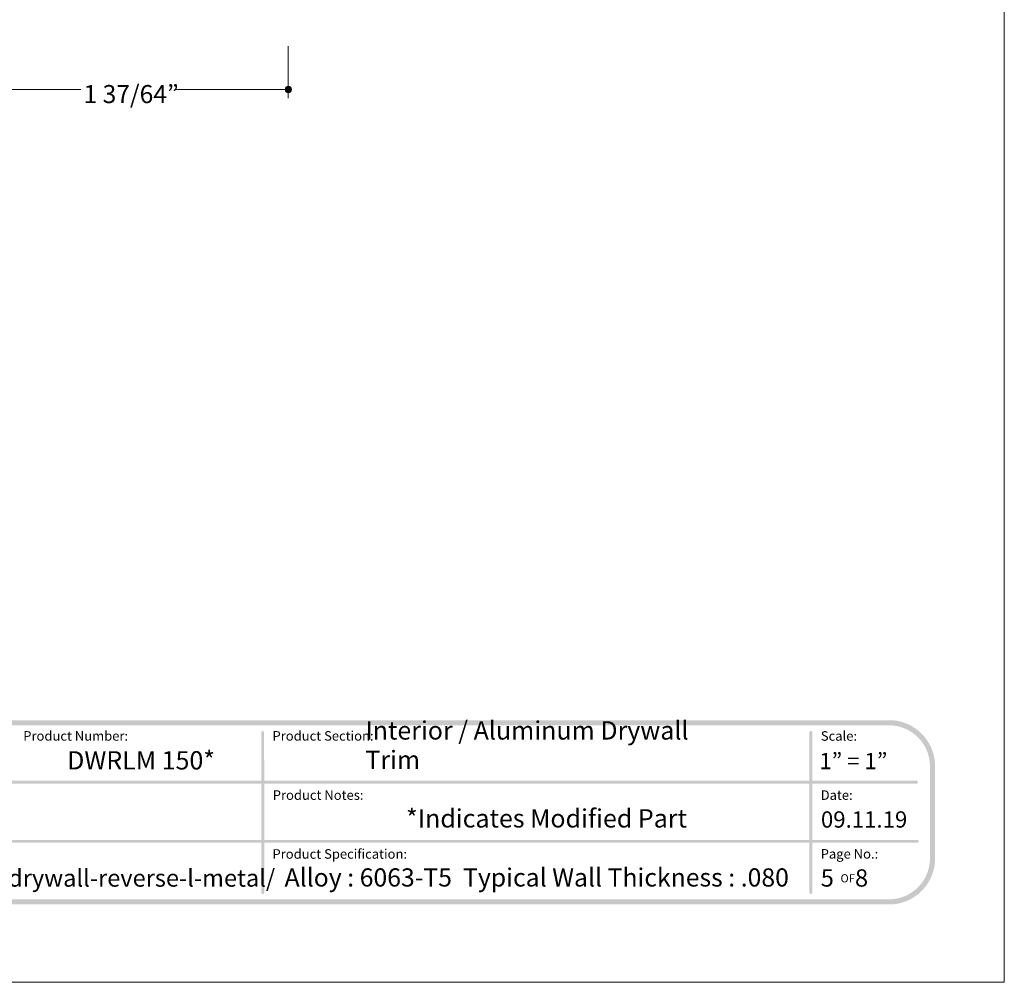
# Model space of a CAD drawing. Units: inches. Extents: x 0 to 8.5, y 0 to 11.
# Drawn here: x 3.7 to 8.5, y 0 to 4.6 of the extents above; entities that cross this region are included whole.
import ezdxf

# ---------------------------------------------------------------- set-up
doc = ezdxf.new("R2010")
doc.units = ezdxf.units.IN
doc.header["$LTSCALE"] = 0.03937
doc.header["$MEASUREMENT"] = 0
doc.layers.add('DIM', color=7, linetype='Continuous', true_color=0x000000)
doc.layers.add('TB', color=7, linetype='Continuous', true_color=0x000000)

msp = doc.modelspace()

# ---------------------------------------------------------------- hatches: boundary and pattern name
at = {"layer": 'DIM', "true_color": 0x000000}
msp.add_hatch(color=18, dxfattribs=at).paths.add_polyline_path([(5.0426, 4.2965), (5.043, 4.2965), (5.0434, 4.2965), (5.0437, 4.2965), (5.0441, 4.2966), (5.0445, 4.2966), (5.0449, 4.2967), (5.0452, 4.2967), (5.0456, 4.2968), (5.046, 4.2969), (5.0463, 4.297), (5.0467, 4.2971), (5.047, 4.2972), (5.0474, 4.2973), (5.0477, 4.2974), (5.0481, 4.2975), (5.0484, 4.2977), (5.0488, 4.2978), (5.0491, 4.298), (5.0494, 4.2981), (5.0497, 4.2983), (5.05, 4.2985), (5.0504, 4.2987), (5.0507, 4.2988), (5.051, 4.299), (5.0513, 4.2993), (5.0516, 4.2995), (5.0518, 4.2997), (5.0521, 4.2999), (5.0524, 4.3001), (5.0527, 4.3004), (5.0529, 4.3006), (5.0532, 4.3009), (5.0534, 4.3011), (5.0537, 4.3014), (5.0539, 4.3017), (5.0542, 4.3019), (5.0544, 4.3022), (5.0546, 4.3025), (5.0548, 4.3028), (5.055, 4.3031), (5.0552, 4.3034), (5.0554, 4.3037), (5.0556, 4.304), (5.0558, 4.3043), (5.0559, 4.3047), (5.0561, 4.305), (5.0563, 4.3053), (5.0564, 4.3056), (5.0565, 4.306), (5.0567, 4.3063), (5.0568, 4.3067), (5.0569, 4.307), (5.057, 4.3074), (5.0571, 4.3077), (5.0572, 4.3081), (5.0573, 4.3085), (5.0573, 4.3088), (5.0574, 4.3092), (5.0575, 4.3096), (5.0575, 4.31), (5.0575, 4.3103), (5.0576, 4.3107), (5.0576, 4.3111), (5.0576, 4.3115), (5.0576, 4.3119), (5.0576, 4.3123), (5.0575, 4.3126), (5.0575, 4.313), (5.0575, 4.3134), (5.0574, 4.3138), (5.0573, 4.3141), (5.0573, 4.3145), (5.0572, 4.3149), (5.0571, 4.3152), (5.057, 4.3156), (5.0569, 4.3159), (5.0568, 4.3163), (5.0567, 4.3166), (5.0565, 4.317), (5.0564, 4.3173), (5.0563, 4.3177), (5.0561, 4.318), (5.0559, 4.3183), (5.0558, 4.3186), (5.0556, 4.319), (5.0554, 4.3193), (5.0552, 4.3196), (5.055, 4.3199), (5.0548, 4.3202), (5.0546, 4.3205), (5.0544, 4.3207), (5.0542, 4.321), (5.0539, 4.3213), (5.0537, 4.3216), (5.0534, 4.3218), (5.0532, 4.3221), (5.0529, 4.3223), (5.0527, 4.3226), (5.0524, 4.3228), (5.0521, 4.3231), (5.0518, 4.3233), (5.0516, 4.3235), (5.0513, 4.3237), (5.051, 4.3239), (5.0507, 4.3241), (5.0504, 4.3243), (5.05, 4.3245), (5.0497, 4.3247), (5.0494, 4.3248), (5.0491, 4.325), (5.0488, 4.3252), (5.0484, 4.3253), (5.0481, 4.3254), (5.0477, 4.3256), (5.0474, 4.3257), (5.047, 4.3258), (5.0467, 4.3259), (5.0463, 4.326), (5.046, 4.3261), (5.0456, 4.3262), (5.0452, 4.3262), (5.0449, 4.3263), (5.0445, 4.3264), (5.0441, 4.3264), (5.0437, 4.3264), (5.0434, 4.3265), (5.043, 4.3265), (5.0426, 4.3265), (5.0422, 4.3265), (5.0418, 4.3265), (5.0414, 4.3264), (5.041, 4.3264), (5.0407, 4.3264), (5.0403, 4.3263), (5.0399, 4.3262), (5.0396, 4.3262), (5.0392, 4.3261), (5.0388, 4.326), (5.0385, 4.3259), (5.0381, 4.3258), (5.0378, 4.3257), (5.0374, 4.3256), (5.0371, 4.3254), (5.0367, 4.3253), (5.0364, 4.3252), (5.0361, 4.325), (5.0358, 4.3248), (5.0354, 4.3247), (5.0351, 4.3245), (5.0348, 4.3243), (5.0345, 4.3241), (5.0342, 4.3239), (5.0339, 4.3237), (5.0336, 4.3235), (5.0333, 4.3233), (5.033, 4.3231), (5.0328, 4.3228), (5.0325, 4.3226), (5.0322, 4.3223), (5.032, 4.3221), (5.0317, 4.3218), (5.0315, 4.3216), (5.0312, 4.3213), (5.031, 4.321), (5.0308, 4.3207), (5.0306, 4.3205), (5.0303, 4.3202), (5.0301, 4.3199), (5.0299, 4.3196), (5.0298, 4.3193), (5.0296, 4.319), (5.0294, 4.3186), (5.0292, 4.3183), (5.0291, 4.318), (5.0289, 4.3177), (5.0288, 4.3173), (5.0286, 4.317), (5.0285, 4.3166), (5.0284, 4.3163), (5.0283, 4.3159), (5.0281, 4.3156), (5.0281, 4.3152), (5.028, 4.3149), (5.0279, 4.3145), (5.0278, 4.3141), (5.0278, 4.3138), (5.0277, 4.3134), (5.0277, 4.313), (5.0276, 4.3126), (5.0276, 4.3123), (5.0276, 4.3119), (5.0276, 4.3115), (5.0276, 4.3111), (5.0276, 4.3107), (5.0276, 4.3103), (5.0277, 4.31), (5.0277, 4.3096), (5.0278, 4.3092), (5.0278, 4.3088), (5.0279, 4.3085), (5.028, 4.3081), (5.0281, 4.3077), (5.0281, 4.3074), (5.0283, 4.307), (5.0284, 4.3067), (5.0285, 4.3063), (5.0286, 4.306), (5.0288, 4.3056), (5.0289, 4.3053), (5.0291, 4.305), (5.0292, 4.3047), (5.0294, 4.3043), (5.0296, 4.304), (5.0298, 4.3037), (5.0299, 4.3034), (5.0301, 4.3031), (5.0303, 4.3028), (5.0306, 4.3025), (5.0308, 4.3022), (5.031, 4.3019), (5.0312, 4.3017), (5.0315, 4.3014), (5.0317, 4.3011), (5.032, 4.3009), (5.0322, 4.3006), (5.0325, 4.3004), (5.0328, 4.3001), (5.033, 4.2999), (5.0333, 4.2997), (5.0336, 4.2995), (5.0339, 4.2993), (5.0342, 4.299), (5.0345, 4.2988), (5.0348, 4.2987), (5.0351, 4.2985), (5.0354, 4.2983), (5.0358, 4.2981), (5.0361, 4.298), (5.0364, 4.2978), (5.0367, 4.2977), (5.0371, 4.2975), (5.0374, 4.2974), (5.0378, 4.2973), (5.0381, 4.2972), (5.0385, 4.2971), (5.0388, 4.297), (5.0392, 4.2969), (5.0396, 4.2968), (5.0399, 4.2967), (5.0403, 4.2967), (5.0407, 4.2966), (5.041, 4.2966), (5.0414, 4.2965), (5.0418, 4.2965), (5.0422, 4.2965)], flags=0)
at = {"layer": 'TB', "true_color": 0x000000}
h = msp.add_hatch(color=18, dxfattribs=at)
h.paths.add_polyline_path([(7.9435, 1.2658), (0.586, 1.2658), (0.5802, 1.2658), (0.5745, 1.2655), (0.5689, 1.2652), (0.5633, 1.2647), (0.5577, 1.264), (0.5521, 1.2633), (0.5466, 1.2624), (0.5412, 1.2613), (0.5358, 1.2601), (0.5304, 1.2588), (0.5251, 1.2574), (0.5199, 1.2558), (0.5147, 1.2542), (0.5096, 1.2523), (0.5045, 1.2504), (0.4995, 1.2484), (0.4945, 1.2462), (0.4896, 1.2439), (0.4848, 1.2415), (0.4801, 1.239), (0.4754, 1.2364), (0.4708, 1.2337), (0.4662, 1.2308), (0.4617, 1.2279), (0.4573, 1.2248), (0.453, 1.2217), (0.4488, 1.2184), (0.4446, 1.2151), (0.4406, 1.2116), (0.4366, 1.2081), (0.4327, 1.2045), (0.4289, 1.2008), (0.4251, 1.1969), (0.4215, 1.193), (0.418, 1.189), (0.4145, 1.185), (0.4112, 1.1808), (0.4079, 1.1766), (0.4048, 1.1723), (0.4017, 1.1679), (0.3988, 1.1634), (0.3959, 1.1589), (0.3932, 1.1542), (0.3906, 1.1495), (0.3881, 1.1448), (0.3857, 1.14), (0.3834, 1.1351), (0.3812, 1.1301), (0.3792, 1.1251), (0.3773, 1.12), (0.3755, 1.1149), (0.3738, 1.1097), (0.3722, 1.1045), (0.3708, 1.0992), (0.3695, 1.0938), (0.3683, 1.0884), (0.3673, 1.083), (0.3663, 1.0775), (0.3656, 1.0719), (0.3649, 1.0664), (0.3644, 1.0607), (0.3641, 1.0551), (0.3639, 1.0494), (0.3638, 1.0436), (0.3638, 1.0436), (0.3638, 0.598), (0.3639, 0.5923), (0.3641, 0.5866), (0.3644, 0.5809), (0.3649, 0.5753), (0.3656, 0.5697), (0.3663, 0.5642), (0.3673, 0.5587), (0.3683, 0.5532), (0.3695, 0.5478), (0.3708, 0.5425), (0.3722, 0.5372), (0.3738, 0.5319), (0.3755, 0.5268), (0.3773, 0.5216), (0.3792, 0.5165), (0.3812, 0.5115), (0.3834, 0.5066), (0.3857, 0.5017), (0.3881, 0.4969), (0.3906, 0.4921), (0.3932, 0.4874), (0.3959, 0.4828), (0.3988, 0.4783), (0.4017, 0.4738), (0.4048, 0.4694), (0.4079, 0.4651), (0.4112, 0.4608), (0.4145, 0.4567), (0.418, 0.4526), (0.4215, 0.4486), (0.4251, 0.4447), (0.4289, 0.4409), (0.4327, 0.4372), (0.4366, 0.4335), (0.4406, 0.43), (0.4446, 0.4266), (0.4488, 0.4232), (0.453, 0.42), (0.4573, 0.4168), (0.4617, 0.4138), (0.4662, 0.4108), (0.4708, 0.408), (0.4754, 0.4053), (0.4801, 0.4026), (0.4848, 0.4001), (0.4896, 0.3977), (0.4945, 0.3955), (0.4995, 0.3933), (0.5045, 0.3912), (0.5096, 0.3893), (0.5147, 0.3875), (0.5199, 0.3858), (0.5251, 0.3843), (0.5304, 0.3828), (0.5358, 0.3815), (0.5412, 0.3803), (0.5466, 0.3793), (0.5521, 0.3784), (0.5577, 0.3776), (0.5633, 0.377), (0.5689, 0.3765), (0.5745, 0.3761), (0.5802, 0.3759), (0.586, 0.3758), (0.5861, 0.3758), (3.8011, 0.3771), (3.8012, 0.3771), (4.7284, 0.3771), (4.7285, 0.3771), (7.9435, 0.3758), (7.9493, 0.3759), (7.955, 0.3761), (7.9606, 0.3765), (7.9663, 0.377), (7.9718, 0.3776), (7.9774, 0.3784), (7.9829, 0.3793), (7.9883, 0.3803), (7.9937, 0.3815), (7.9991, 0.3828), (8.0044, 0.3843), (8.0096, 0.3858), (8.0148, 0.3875), (8.0199, 0.3893), (8.025, 0.3912), (8.03, 0.3933), (8.035, 0.3955), (8.0399, 0.3977), (8.0447, 0.4001), (8.0494, 0.4026), (8.0541, 0.4053), (8.0588, 0.408), (8.0633, 0.4108), (8.0678, 0.4138), (8.0722, 0.4168), (8.0765, 0.42), (8.0807, 0.4232), (8.0849, 0.4266), (8.0889, 0.43), (8.0929, 0.4335), (8.0968, 0.4372), (8.1006, 0.4409), (8.1044, 0.4447), (8.108, 0.4486), (8.1115, 0.4526), (8.115, 0.4567), (8.1183, 0.4608), (8.1216, 0.4651), (8.1247, 0.4694), (8.1278, 0.4738), (8.1307, 0.4783), (8.1336, 0.4828), (8.1363, 0.4874), (8.1389, 0.4921), (8.1414, 0.4969), (8.1438, 0.5017), (8.1461, 0.5066), (8.1483, 0.5115), (8.1503, 0.5165), (8.1522, 0.5216), (8.1541, 0.5268), (8.1557, 0.5319), (8.1573, 0.5372), (8.1587, 0.5425), (8.16, 0.5478), (8.1612, 0.5532), (8.1623, 0.5587), (8.1632, 0.5642), (8.1639, 0.5697), (8.1646, 0.5753), (8.1651, 0.5809), (8.1654, 0.5866), (8.1657, 0.5923), (8.1657, 0.598), (8.1657, 0.598), (8.1657, 1.0436), (8.1657, 1.0494), (8.1654, 1.0551), (8.1651, 1.0607), (8.1646, 1.0664), (8.1639, 1.0719), (8.1632, 1.0775), (8.1623, 1.083), (8.1612, 1.0884), (8.16, 1.0938), (8.1587, 1.0992), (8.1573, 1.1045), (8.1557, 1.1097), (8.1541, 1.1149), (8.1522, 1.12), (8.1503, 1.1251), (8.1483, 1.1301), (8.1461, 1.1351), (8.1438, 1.14), (8.1414, 1.1448), (8.1389, 1.1495), (8.1363, 1.1542), (8.1336, 1.1589), (8.1307, 1.1634), (8.1278, 1.1679), (8.1247, 1.1723), (8.1216, 1.1766), (8.1183, 1.1808), (8.115, 1.185), (8.1115, 1.189), (8.108, 1.193), (8.1044, 1.1969), (8.1006, 1.2008), (8.0968, 1.2045), (8.0929, 1.2081), (8.0889, 1.2116), (8.0849, 1.2151), (8.0807, 1.2184), (8.0765, 1.2217), (8.0722, 1.2248), (8.0678, 1.2279), (8.0633, 1.2308), (8.0588, 1.2337), (8.0541, 1.2364), (8.0494, 1.239), (8.0447, 1.2415), (8.0399, 1.2439), (8.035, 1.2462), (8.03, 1.2484), (8.025, 1.2504), (8.0199, 1.2523), (8.0148, 1.2542), (8.0096, 1.2558), (8.0044, 1.2574), (7.9991, 1.2588), (7.9937, 1.2601), (7.9883, 1.2613), (7.9829, 1.2624), (7.9774, 1.2633), (7.9718, 1.264), (7.9663, 1.2647), (7.9606, 1.2652), (7.955, 1.2655), (7.9493, 1.2658)], flags=0)
h.paths.add_polyline_path([(8.1407, 0.598), (8.1407, 0.5929), (8.1405, 0.5879), (8.1401, 0.5829), (8.1397, 0.5779), (8.1391, 0.5729), (8.1384, 0.568), (8.1376, 0.5632), (8.1367, 0.5583), (8.1357, 0.5535), (8.1345, 0.5488), (8.1332, 0.5441), (8.1318, 0.5394), (8.1303, 0.5348), (8.1287, 0.5303), (8.127, 0.5258), (8.1252, 0.5213), (8.1233, 0.5169), (8.1213, 0.5126), (8.1191, 0.5083), (8.1169, 0.5041), (8.1146, 0.4999), (8.1121, 0.4958), (8.1096, 0.4918), (8.107, 0.4878), (8.1043, 0.4839), (8.1015, 0.4801), (8.0986, 0.4763), (8.0956, 0.4727), (8.0926, 0.469), (8.0894, 0.4655), (8.0862, 0.462), (8.0829, 0.4586), (8.0795, 0.4553), (8.0761, 0.4521), (8.0725, 0.449), (8.0689, 0.4459), (8.0652, 0.4429), (8.0614, 0.4401), (8.0576, 0.4373), (8.0537, 0.4346), (8.0497, 0.4319), (8.0457, 0.4294), (8.0416, 0.427), (8.0375, 0.4247), (8.0332, 0.4224), (8.029, 0.4203), (8.0246, 0.4183), (8.0202, 0.4163), (8.0158, 0.4145), (8.0113, 0.4128), (8.0067, 0.4112), (8.0021, 0.4097), (7.9975, 0.4083), (7.9928, 0.407), (7.988, 0.4059), (7.9832, 0.4048), (7.9784, 0.4039), (7.9735, 0.4031), (7.9686, 0.4024), (7.9637, 0.4018), (7.9587, 0.4014), (7.9537, 0.4011), (7.9486, 0.4009), (7.9435, 0.4008), (7.9432, 0.4008), (0.586, 0.4008), (0.5809, 0.4009), (0.5758, 0.4011), (0.5708, 0.4014), (0.5658, 0.4018), (0.5609, 0.4024), (0.556, 0.4031), (0.5511, 0.4039), (0.5463, 0.4048), (0.5415, 0.4059), (0.5367, 0.407), (0.532, 0.4083), (0.5274, 0.4097), (0.5228, 0.4112), (0.5182, 0.4128), (0.5137, 0.4145), (0.5093, 0.4163), (0.5049, 0.4183), (0.5006, 0.4203), (0.4963, 0.4224), (0.4921, 0.4247), (0.4879, 0.427), (0.4838, 0.4294), (0.4798, 0.4319), (0.4758, 0.4346), (0.4719, 0.4373), (0.4681, 0.4401), (0.4643, 0.4429), (0.4606, 0.4459), (0.457, 0.449), (0.4535, 0.4521), (0.45, 0.4553), (0.4466, 0.4586), (0.4433, 0.462), (0.4401, 0.4655), (0.4369, 0.469), (0.4339, 0.4727), (0.4309, 0.4763), (0.428, 0.4801), (0.4252, 0.4839), (0.4225, 0.4878), (0.4199, 0.4918), (0.4174, 0.4958), (0.4149, 0.4999), (0.4126, 0.5041), (0.4104, 0.5083), (0.4083, 0.5126), (0.4062, 0.5169), (0.4043, 0.5213), (0.4025, 0.5258), (0.4008, 0.5303), (0.3992, 0.5348), (0.3977, 0.5394), (0.3963, 0.5441), (0.395, 0.5488), (0.3938, 0.5535), (0.3928, 0.5583), (0.3919, 0.5632), (0.3911, 0.568), (0.3904, 0.5729), (0.3898, 0.5779), (0.3894, 0.5829), (0.389, 0.5879), (0.3888, 0.5929), (0.3888, 0.598), (0.3888, 0.598), (0.3888, 1.0436), (0.3888, 1.0487), (0.389, 1.0538), (0.3894, 1.0588), (0.3898, 1.0638), (0.3904, 1.0687), (0.3911, 1.0736), (0.3919, 1.0785), (0.3928, 1.0833), (0.3938, 1.0881), (0.395, 1.0929), (0.3963, 1.0976), (0.3977, 1.1022), (0.3992, 1.1068), (0.4008, 1.1114), (0.4025, 1.1159), (0.4043, 1.1203), (0.4062, 1.1247), (0.4083, 1.1291), (0.4104, 1.1333), (0.4126, 1.1376), (0.4149, 1.1417), (0.4174, 1.1458), (0.4199, 1.1498), (0.4225, 1.1538), (0.4252, 1.1577), (0.428, 1.1615), (0.4309, 1.1653), (0.4339, 1.169), (0.4369, 1.1726), (0.4401, 1.1762), (0.4433, 1.1796), (0.4466, 1.183), (0.45, 1.1863), (0.4535, 1.1895), (0.457, 1.1927), (0.4606, 1.1957), (0.4643, 1.1987), (0.4681, 1.2016), (0.4719, 1.2044), (0.4758, 1.2071), (0.4798, 1.2097), (0.4838, 1.2122), (0.4879, 1.2147), (0.4921, 1.217), (0.4963, 1.2192), (0.5006, 1.2214), (0.5049, 1.2234), (0.5093, 1.2253), (0.5137, 1.2271), (0.5182, 1.2288), (0.5228, 1.2305), (0.5274, 1.2319), (0.532, 1.2333), (0.5367, 1.2346), (0.5415, 1.2358), (0.5463, 1.2368), (0.5511, 1.2377), (0.556, 1.2386), (0.5609, 1.2392), (0.5658, 1.2398), (0.5708, 1.2403), (0.5758, 1.2406), (0.5809, 1.2408), (0.586, 1.2408), (0.5863, 1.2408), (7.9435, 1.2408), (7.9486, 1.2408), (7.9537, 1.2406), (7.9587, 1.2403), (7.9637, 1.2398), (7.9686, 1.2392), (7.9735, 1.2386), (7.9784, 1.2377), (7.9832, 1.2368), (7.988, 1.2358), (7.9928, 1.2346), (7.9975, 1.2333), (8.0021, 1.2319), (8.0067, 1.2305), (8.0113, 1.2288), (8.0158, 1.2271), (8.0202, 1.2253), (8.0246, 1.2234), (8.029, 1.2214), (8.0332, 1.2192), (8.0375, 1.217), (8.0416, 1.2147), (8.0457, 1.2122), (8.0497, 1.2097), (8.0537, 1.2071), (8.0576, 1.2044), (8.0614, 1.2016), (8.0652, 1.1987), (8.0689, 1.1957), (8.0725, 1.1927), (8.0761, 1.1895), (8.0795, 1.1863), (8.0829, 1.183), (8.0862, 1.1796), (8.0894, 1.1762), (8.0926, 1.1726), (8.0956, 1.169), (8.0986, 1.1653), (8.1015, 1.1615), (8.1043, 1.1577), (8.107, 1.1538), (8.1096, 1.1498), (8.1121, 1.1458), (8.1146, 1.1417), (8.1169, 1.1376), (8.1191, 1.1333), (8.1213, 1.1291), (8.1233, 1.1247), (8.1252, 1.1203), (8.127, 1.1159), (8.1287, 1.1114), (8.1303, 1.1068), (8.1318, 1.1022), (8.1332, 1.0976), (8.1345, 1.0929), (8.1357, 1.0881), (8.1367, 1.0833), (8.1376, 1.0785), (8.1384, 1.0736), (8.1391, 1.0687), (8.1397, 1.0638), (8.1401, 1.0588), (8.1405, 1.0538), (8.1407, 1.0487), (8.1407, 1.0436), (8.1407, 1.0436)], flags=0)
at = {"layer": 'TB', "true_color": 0x000000, "extrusion": (0, 0, -1)}
for points in [[(-4.9193, 0.4263), (-4.9191, 0.4263), (-4.919, 0.4263), (-4.9188, 0.4263), (-4.9186, 0.4263), (-4.9184, 0.4263), (-4.9183, 0.4264), (-4.9181, 0.4264), (-4.9179, 0.4264), (-4.9177, 0.4265), (-4.9176, 0.4265), (-4.9174, 0.4265), (-4.9172, 0.4266), (-4.9171, 0.4266), (-4.9169, 0.4267), (-4.9168, 0.4268), (-4.9166, 0.4268), (-4.9164, 0.4269), (-4.9163, 0.427), (-4.9161, 0.427), (-4.916, 0.4271), (-4.9159, 0.4272), (-4.9157, 0.4273), (-4.9156, 0.4274), (-4.9154, 0.4275), (-4.9153, 0.4276), (-4.9152, 0.4277), (-4.915, 0.4278), (-4.9149, 0.4279), (-4.9148, 0.428), (-4.9146, 0.4281), (-4.9145, 0.4282), (-4.9144, 0.4283), (-4.9143, 0.4284), (-4.9142, 0.4286), (-4.9141, 0.4287), (-4.9139, 0.4288), (-4.9138, 0.4289), (-4.9137, 0.4291), (-4.9136, 0.4292), (-4.9135, 0.4293), (-4.9135, 0.4295), (-4.9134, 0.4296), (-4.9133, 0.4298), (-4.9132, 0.4299), (-4.9131, 0.4301), (-4.913, 0.4302), (-4.913, 0.4304), (-4.9129, 0.4305), (-4.9128, 0.4307), (-4.9128, 0.4308), (-4.9127, 0.431), (-4.9127, 0.4312), (-4.9126, 0.4313), (-4.9126, 0.4315), (-4.9125, 0.4317), (-4.9125, 0.4318), (-4.9125, 0.432), (-4.9124, 0.4322), (-4.9124, 0.4323), (-4.9124, 0.4325), (-4.9124, 0.4327), (-4.9124, 0.4329), (-4.9124, 0.433), (-4.9124, 0.4332), (-4.9124, 0.4333), (-4.9121, 1.2059), (-4.9121, 1.2061), (-4.9122, 1.2063), (-4.9122, 1.2065), (-4.9122, 1.2067), (-4.9122, 1.2068), (-4.9122, 1.207), (-4.9123, 1.2072), (-4.9123, 1.2073), (-4.9123, 1.2075), (-4.9124, 1.2077), (-4.9124, 1.2078), (-4.9125, 1.208), (-4.9125, 1.2082), (-4.9126, 1.2083), (-4.9126, 1.2085), (-4.9127, 1.2087), (-4.9128, 1.2088), (-4.9128, 1.209), (-4.9129, 1.2091), (-4.913, 1.2093), (-4.9131, 1.2094), (-4.9132, 1.2095), (-4.9132, 1.2097), (-4.9133, 1.2098), (-4.9134, 1.21), (-4.9135, 1.2101), (-4.9136, 1.2102), (-4.9137, 1.2104), (-4.9138, 1.2105), (-4.914, 1.2106), (-4.9141, 1.2107), (-4.9142, 1.2109), (-4.9143, 1.211), (-4.9144, 1.2111), (-4.9145, 1.2112), (-4.9147, 1.2113), (-4.9148, 1.2114), (-4.9149, 1.2115), (-4.9151, 1.2116), (-4.9152, 1.2117), (-4.9153, 1.2118), (-4.9155, 1.2119), (-4.9156, 1.212), (-4.9158, 1.2121), (-4.9159, 1.2121), (-4.9161, 1.2122), (-4.9162, 1.2123), (-4.9164, 1.2123), (-4.9165, 1.2124), (-4.9167, 1.2125), (-4.9169, 1.2125), (-4.917, 1.2126), (-4.9172, 1.2126), (-4.9174, 1.2127), (-4.9175, 1.2127), (-4.9177, 1.2127), (-4.9179, 1.2128), (-4.918, 1.2128), (-4.9182, 1.2128), (-4.9184, 1.2129), (-4.9186, 1.2129), (-4.9187, 1.2129), (-4.9189, 1.2129), (-4.9191, 1.2129), (-4.9193, 1.2129), (-4.9194, 1.2129), (-4.9196, 1.2129), (-4.9198, 1.2129), (-4.92, 1.2128), (-4.9202, 1.2128), (-4.9203, 1.2128), (-4.9205, 1.2127), (-4.9207, 1.2127), (-4.9208, 1.2127), (-4.921, 1.2126), (-4.9212, 1.2126), (-4.9213, 1.2125), (-4.9215, 1.2125), (-4.9216, 1.2124), (-4.9218, 1.2123), (-4.922, 1.2123), (-4.9221, 1.2122), (-4.9223, 1.2121), (-4.9224, 1.2121), (-4.9226, 1.212), (-4.9227, 1.2119), (-4.9228, 1.2118), (-4.923, 1.2117), (-4.9231, 1.2116), (-4.9232, 1.2115), (-4.9234, 1.2114), (-4.9235, 1.2113), (-4.9236, 1.2112), (-4.9238, 1.2111), (-4.9239, 1.211), (-4.924, 1.2109), (-4.9241, 1.2107), (-4.9242, 1.2106), (-4.9243, 1.2105), (-4.9245, 1.2104), (-4.9246, 1.2102), (-4.9247, 1.2101), (-4.9248, 1.21), (-4.9249, 1.2098), (-4.9249, 1.2097), (-4.925, 1.2095), (-4.9251, 1.2094), (-4.9252, 1.2093), (-4.9253, 1.2091), (-4.9254, 1.209), (-4.9254, 1.2088), (-4.9255, 1.2087), (-4.9256, 1.2085), (-4.9256, 1.2083), (-4.9257, 1.2082), (-4.9257, 1.208), (-4.9258, 1.2078), (-4.9258, 1.2077), (-4.9259, 1.2075), (-4.9259, 1.2073), (-4.9259, 1.2072), (-4.926, 1.207), (-4.926, 1.2068), (-4.926, 1.2067), (-4.926, 1.2065), (-4.926, 1.2063), (-4.926, 1.2061), (-4.926, 1.2059), (-4.926, 1.2059), (-4.9263, 0.4332), (-4.9263, 0.433), (-4.9262, 0.4329), (-4.9262, 0.4327), (-4.9262, 0.4325), (-4.9262, 0.4323), (-4.9262, 0.4322), (-4.9261, 0.432), (-4.9261, 0.4318), (-4.9261, 0.4317), (-4.926, 0.4315), (-4.926, 0.4313), (-4.9259, 0.4312), (-4.9259, 0.431), (-4.9258, 0.4308), (-4.9258, 0.4307), (-4.9257, 0.4305), (-4.9256, 0.4304), (-4.9256, 0.4302), (-4.9255, 0.4301), (-4.9254, 0.4299), (-4.9253, 0.4298), (-4.9252, 0.4296), (-4.9252, 0.4295), (-4.9251, 0.4293), (-4.925, 0.4292), (-4.9249, 0.4291), (-4.9248, 0.4289), (-4.9247, 0.4288), (-4.9246, 0.4287), (-4.9245, 0.4286), (-4.9243, 0.4284), (-4.9242, 0.4283), (-4.9241, 0.4282), (-4.924, 0.4281), (-4.9239, 0.428), (-4.9237, 0.4279), (-4.9236, 0.4278), (-4.9235, 0.4277), (-4.9233, 0.4276), (-4.9232, 0.4275), (-4.9231, 0.4274), (-4.9229, 0.4273), (-4.9228, 0.4272), (-4.9226, 0.4271), (-4.9225, 0.427), (-4.9223, 0.427), (-4.9222, 0.4269), (-4.922, 0.4268), (-4.9219, 0.4268), (-4.9217, 0.4267), (-4.9215, 0.4266), (-4.9214, 0.4266), (-4.9212, 0.4265), (-4.921, 0.4265), (-4.9209, 0.4265), (-4.9207, 0.4264), (-4.9205, 0.4264), (-4.9204, 0.4264), (-4.9202, 0.4263), (-4.92, 0.4263), (-4.9198, 0.4263), (-4.9197, 0.4263), (-4.9195, 0.4263)], [(-7.5656, 0.4269), (-7.5655, 0.4269), (-7.5653, 0.4269), (-7.5651, 0.427), (-7.5649, 0.427), (-7.5648, 0.427), (-7.5646, 0.427), (-7.5644, 0.427), (-7.5642, 0.4271), (-7.5641, 0.4271), (-7.5639, 0.4272), (-7.5637, 0.4272), (-7.5636, 0.4272), (-7.5634, 0.4273), (-7.5632, 0.4274), (-7.5631, 0.4274), (-7.5629, 0.4275), (-7.5628, 0.4276), (-7.5626, 0.4276), (-7.5625, 0.4277), (-7.5623, 0.4278), (-7.5622, 0.4279), (-7.562, 0.4279), (-7.5619, 0.428), (-7.5617, 0.4281), (-7.5616, 0.4282), (-7.5615, 0.4283), (-7.5613, 0.4284), (-7.5612, 0.4285), (-7.5611, 0.4286), (-7.5609, 0.4288), (-7.5608, 0.4289), (-7.5607, 0.429), (-7.5606, 0.4291), (-7.5605, 0.4292), (-7.5604, 0.4294), (-7.5602, 0.4295), (-7.5601, 0.4296), (-7.56, 0.4297), (-7.5599, 0.4299), (-7.5598, 0.43), (-7.5597, 0.4302), (-7.5597, 0.4303), (-7.5596, 0.4304), (-7.5595, 0.4306), (-7.5594, 0.4307), (-7.5593, 0.4309), (-7.5593, 0.4311), (-7.5592, 0.4312), (-7.5591, 0.4314), (-7.5591, 0.4315), (-7.559, 0.4317), (-7.559, 0.4319), (-7.5589, 0.432), (-7.5589, 0.4322), (-7.5588, 0.4324), (-7.5588, 0.4325), (-7.5588, 0.4327), (-7.5587, 0.4329), (-7.5587, 0.433), (-7.5587, 0.4332), (-7.5587, 0.4334), (-7.5587, 0.4336), (-7.5586, 0.4338), (-7.5586, 0.4339), (-7.5586, 0.434), (-7.5591, 1.2062), (-7.5591, 1.2064), (-7.5591, 1.2066), (-7.5591, 1.2068), (-7.5591, 1.2069), (-7.5591, 1.2071), (-7.5592, 1.2073), (-7.5592, 1.2075), (-7.5592, 1.2076), (-7.5593, 1.2078), (-7.5593, 1.208), (-7.5594, 1.2081), (-7.5594, 1.2083), (-7.5595, 1.2085), (-7.5595, 1.2086), (-7.5596, 1.2088), (-7.5596, 1.209), (-7.5597, 1.2091), (-7.5598, 1.2093), (-7.5599, 1.2094), (-7.5599, 1.2096), (-7.56, 1.2097), (-7.5601, 1.2099), (-7.5602, 1.21), (-7.5603, 1.2101), (-7.5604, 1.2103), (-7.5605, 1.2104), (-7.5606, 1.2106), (-7.5607, 1.2107), (-7.5608, 1.2108), (-7.5609, 1.2109), (-7.561, 1.2111), (-7.5611, 1.2112), (-7.5613, 1.2113), (-7.5614, 1.2114), (-7.5615, 1.2115), (-7.5616, 1.2116), (-7.5618, 1.2117), (-7.5619, 1.2118), (-7.562, 1.2119), (-7.5622, 1.212), (-7.5623, 1.2121), (-7.5625, 1.2122), (-7.5626, 1.2123), (-7.5628, 1.2124), (-7.5629, 1.2125), (-7.5631, 1.2125), (-7.5632, 1.2126), (-7.5634, 1.2127), (-7.5635, 1.2127), (-7.5637, 1.2128), (-7.5638, 1.2129), (-7.564, 1.2129), (-7.5642, 1.213), (-7.5643, 1.213), (-7.5645, 1.2131), (-7.5647, 1.2131), (-7.5649, 1.2131), (-7.565, 1.2131), (-7.5652, 1.2132), (-7.5654, 1.2132), (-7.5656, 1.2132), (-7.5657, 1.2132), (-7.5659, 1.2132), (-7.5661, 1.2132), (-7.5663, 1.2132), (-7.5665, 1.2132), (-7.5666, 1.2132), (-7.5668, 1.2132), (-7.567, 1.2132), (-7.5672, 1.2131), (-7.5673, 1.2131), (-7.5675, 1.2131), (-7.5677, 1.2131), (-7.5678, 1.213), (-7.568, 1.213), (-7.5682, 1.2129), (-7.5683, 1.2129), (-7.5685, 1.2128), (-7.5687, 1.2127), (-7.5688, 1.2127), (-7.569, 1.2126), (-7.5691, 1.2125), (-7.5693, 1.2125), (-7.5694, 1.2124), (-7.5696, 1.2123), (-7.5697, 1.2122), (-7.5699, 1.2121), (-7.57, 1.212), (-7.5701, 1.2119), (-7.5703, 1.2118), (-7.5704, 1.2117), (-7.5705, 1.2116), (-7.5707, 1.2115), (-7.5708, 1.2114), (-7.5709, 1.2113), (-7.571, 1.2112), (-7.5712, 1.2111), (-7.5713, 1.2109), (-7.5714, 1.2108), (-7.5715, 1.2107), (-7.5716, 1.2106), (-7.5717, 1.2104), (-7.5718, 1.2103), (-7.5719, 1.2101), (-7.572, 1.21), (-7.5721, 1.2099), (-7.5722, 1.2097), (-7.5722, 1.2096), (-7.5723, 1.2094), (-7.5724, 1.2093), (-7.5725, 1.2091), (-7.5725, 1.209), (-7.5726, 1.2088), (-7.5727, 1.2086), (-7.5727, 1.2085), (-7.5728, 1.2083), (-7.5728, 1.2081), (-7.5729, 1.208), (-7.5729, 1.2078), (-7.5729, 1.2076), (-7.573, 1.2075), (-7.573, 1.2073), (-7.573, 1.2071), (-7.5731, 1.2069), (-7.5731, 1.2068), (-7.5731, 1.2066), (-7.5731, 1.2064), (-7.5731, 1.2062), (-7.5731, 1.2062), (-7.5726, 0.4339), (-7.5726, 0.4338), (-7.5726, 0.4336), (-7.5726, 0.4334), (-7.5726, 0.4332), (-7.5726, 0.433), (-7.5726, 0.4329), (-7.5725, 0.4327), (-7.5725, 0.4325), (-7.5725, 0.4324), (-7.5724, 0.4322), (-7.5724, 0.432), (-7.5723, 0.4319), (-7.5723, 0.4317), (-7.5722, 0.4315), (-7.5722, 0.4314), (-7.5721, 0.4312), (-7.572, 0.4311), (-7.572, 0.4309), (-7.5719, 0.4307), (-7.5718, 0.4306), (-7.5717, 0.4304), (-7.5716, 0.4303), (-7.5715, 0.4302), (-7.5714, 0.43), (-7.5714, 0.4299), (-7.5713, 0.4297), (-7.5712, 0.4296), (-7.571, 0.4295), (-7.5709, 0.4294), (-7.5708, 0.4292), (-7.5707, 0.4291), (-7.5706, 0.429), (-7.5705, 0.4289), (-7.5704, 0.4288), (-7.5702, 0.4286), (-7.5701, 0.4285), (-7.57, 0.4284), (-7.5698, 0.4283), (-7.5697, 0.4282), (-7.5696, 0.4281), (-7.5694, 0.428), (-7.5693, 0.4279), (-7.5691, 0.4279), (-7.569, 0.4278), (-7.5688, 0.4277), (-7.5687, 0.4276), (-7.5685, 0.4276), (-7.5684, 0.4275), (-7.5682, 0.4274), (-7.5681, 0.4274), (-7.5679, 0.4273), (-7.5677, 0.4272), (-7.5676, 0.4272), (-7.5674, 0.4272), (-7.5672, 0.4271), (-7.5671, 0.4271), (-7.5669, 0.427), (-7.5667, 0.427), (-7.5665, 0.427), (-7.5664, 0.427), (-7.5662, 0.427), (-7.566, 0.4269), (-7.5658, 0.4269)], [(-2.1318, 0.9589), (-2.1317, 0.9589), (-2.1315, 0.9589), (-2.1313, 0.9589), (-2.1311, 0.9589), (-2.1309, 0.9589), (-2.1308, 0.959), (-2.1306, 0.959), (-2.1304, 0.959), (-2.1303, 0.9591), (-2.1301, 0.9591), (-2.1299, 0.9592), (-2.1298, 0.9592), (-2.1296, 0.9593), (-2.1294, 0.9593), (-2.1293, 0.9594), (-2.1291, 0.9594), (-2.129, 0.9595), (-2.1288, 0.9596), (-2.1287, 0.9597), (-2.1285, 0.9597), (-2.1284, 0.9598), (-2.1282, 0.9599), (-2.1281, 0.96), (-2.1279, 0.9601), (-2.1278, 0.9602), (-2.1277, 0.9603), (-2.1275, 0.9604), (-2.1274, 0.9605), (-2.1273, 0.9606), (-2.1271, 0.9607), (-2.127, 0.9608), (-2.1269, 0.9609), (-2.1268, 0.9611), (-2.1267, 0.9612), (-2.1266, 0.9613), (-2.1264, 0.9614), (-2.1263, 0.9616), (-2.1262, 0.9617), (-2.1261, 0.9618), (-2.126, 0.962), (-2.1259, 0.9621), (-2.1259, 0.9623), (-2.1258, 0.9624), (-2.1257, 0.9626), (-2.1256, 0.9627), (-2.1255, 0.9629), (-2.1255, 0.963), (-2.1254, 0.9632), (-2.1253, 0.9633), (-2.1253, 0.9635), (-2.1252, 0.9636), (-2.1252, 0.9638), (-2.1251, 0.964), (-2.1251, 0.9641), (-2.125, 0.9643), (-2.125, 0.9645), (-2.125, 0.9646), (-2.1249, 0.9648), (-2.1249, 0.965), (-2.1249, 0.9652), (-2.1249, 0.9653), (-2.1249, 0.9655), (-2.1248, 0.9657), (-2.1248, 0.9659), (-2.1248, 0.9661), (-2.1249, 0.9662), (-2.1249, 0.9664), (-2.1249, 0.9666), (-2.1249, 0.9668), (-2.1249, 0.967), (-2.125, 0.9671), (-2.125, 0.9673), (-2.125, 0.9675), (-2.1251, 0.9676), (-2.1251, 0.9678), (-2.1252, 0.968), (-2.1252, 0.9681), (-2.1253, 0.9683), (-2.1253, 0.9685), (-2.1254, 0.9686), (-2.1255, 0.9688), (-2.1255, 0.9689), (-2.1256, 0.9691), (-2.1257, 0.9692), (-2.1258, 0.9694), (-2.1259, 0.9695), (-2.1259, 0.9697), (-2.126, 0.9698), (-2.1261, 0.9699), (-2.1262, 0.9701), (-2.1263, 0.9702), (-2.1264, 0.9703), (-2.1266, 0.9705), (-2.1267, 0.9706), (-2.1268, 0.9707), (-2.1269, 0.9708), (-2.127, 0.971), (-2.1271, 0.9711), (-2.1273, 0.9712), (-2.1274, 0.9713), (-2.1275, 0.9714), (-2.1277, 0.9715), (-2.1278, 0.9716), (-2.1279, 0.9717), (-2.1281, 0.9718), (-2.1282, 0.9719), (-2.1284, 0.972), (-2.1285, 0.972), (-2.1287, 0.9721), (-2.1288, 0.9722), (-2.129, 0.9723), (-2.1291, 0.9723), (-2.1293, 0.9724), (-2.1294, 0.9725), (-2.1296, 0.9725), (-2.1298, 0.9726), (-2.1299, 0.9726), (-2.1301, 0.9727), (-2.1303, 0.9727), (-2.1304, 0.9727), (-2.1306, 0.9728), (-2.1308, 0.9728), (-2.1309, 0.9728), (-2.1311, 0.9729), (-2.1313, 0.9729), (-2.1315, 0.9729), (-2.1317, 0.9729), (-2.1318, 0.9729), (-2.1321, 0.9729), (-8.076, 0.9735), (-8.0762, 0.9735), (-8.0764, 0.9735), (-8.0765, 0.9735), (-8.0767, 0.9735), (-8.0769, 0.9735), (-8.0771, 0.9734), (-8.0772, 0.9734), (-8.0774, 0.9734), (-8.0776, 0.9733), (-8.0778, 0.9733), (-8.0779, 0.9733), (-8.0781, 0.9732), (-8.0783, 0.9732), (-8.0784, 0.9731), (-8.0786, 0.973), (-8.0787, 0.973), (-8.0789, 0.9729), (-8.079, 0.9728), (-8.0792, 0.9728), (-8.0793, 0.9727), (-8.0795, 0.9726), (-8.0796, 0.9725), (-8.0798, 0.9724), (-8.0799, 0.9723), (-8.0801, 0.9722), (-8.0802, 0.9721), (-8.0803, 0.972), (-8.0805, 0.9719), (-8.0806, 0.9718), (-8.0807, 0.9717), (-8.0808, 0.9716), (-8.081, 0.9715), (-8.0811, 0.9714), (-8.0812, 0.9712), (-8.0813, 0.9711), (-8.0814, 0.971), (-8.0815, 0.9708), (-8.0816, 0.9707), (-8.0817, 0.9706), (-8.0818, 0.9704), (-8.0819, 0.9703), (-8.082, 0.9702), (-8.0821, 0.97), (-8.0822, 0.9699), (-8.0822, 0.9697), (-8.0823, 0.9696), (-8.0824, 0.9694), (-8.0825, 0.9692), (-8.0825, 0.9691), (-8.0826, 0.9689), (-8.0826, 0.9688), (-8.0827, 0.9686), (-8.0827, 0.9684), (-8.0828, 0.9683), (-8.0828, 0.9681), (-8.0829, 0.9679), (-8.0829, 0.9678), (-8.0829, 0.9676), (-8.0829, 0.9674), (-8.083, 0.9672), (-8.083, 0.9671), (-8.083, 0.9669), (-8.083, 0.9667), (-8.083, 0.9665), (-8.083, 0.9663), (-8.083, 0.9662), (-8.083, 0.966), (-8.083, 0.9658), (-8.0829, 0.9656), (-8.0829, 0.9655), (-8.0829, 0.9653), (-8.0829, 0.9651), (-8.0828, 0.9649), (-8.0828, 0.9648), (-8.0827, 0.9646), (-8.0827, 0.9644), (-8.0826, 0.9643), (-8.0826, 0.9641), (-8.0825, 0.964), (-8.0825, 0.9638), (-8.0824, 0.9636), (-8.0823, 0.9635), (-8.0822, 0.9633), (-8.0822, 0.9632), (-8.0821, 0.963), (-8.082, 0.9629), (-8.0819, 0.9628), (-8.0818, 0.9626), (-8.0817, 0.9625), (-8.0816, 0.9623), (-8.0815, 0.9622), (-8.0814, 0.9621), (-8.0813, 0.9619), (-8.0812, 0.9618), (-8.0811, 0.9617), (-8.081, 0.9616), (-8.0808, 0.9615), (-8.0807, 0.9613), (-8.0806, 0.9612), (-8.0805, 0.9611), (-8.0803, 0.961), (-8.0802, 0.9609), (-8.0801, 0.9608), (-8.0799, 0.9607), (-8.0798, 0.9606), (-8.0796, 0.9605), (-8.0795, 0.9605), (-8.0793, 0.9604), (-8.0792, 0.9603), (-8.079, 0.9602), (-8.0789, 0.9601), (-8.0787, 0.9601), (-8.0786, 0.96), (-8.0784, 0.96), (-8.0783, 0.9599), (-8.0781, 0.9598), (-8.0779, 0.9598), (-8.0778, 0.9597), (-8.0776, 0.9597), (-8.0774, 0.9597), (-8.0772, 0.9596), (-8.0771, 0.9596), (-8.0769, 0.9596), (-8.0767, 0.9596), (-8.0765, 0.9595), (-8.0764, 0.9595), (-8.0762, 0.9595), (-8.076, 0.9595), (-8.0757, 0.9595)], [(-2.1288, 0.6739), (-2.1286, 0.6739), (-2.1285, 0.6739), (-2.1283, 0.6739), (-2.1281, 0.6739), (-2.1279, 0.6739), (-2.1278, 0.674), (-2.1276, 0.674), (-2.1274, 0.674), (-2.1273, 0.6741), (-2.1271, 0.6741), (-2.1269, 0.6741), (-2.1268, 0.6742), (-2.1266, 0.6742), (-2.1264, 0.6743), (-2.1263, 0.6744), (-2.1261, 0.6744), (-2.126, 0.6745), (-2.1258, 0.6746), (-2.1257, 0.6746), (-2.1255, 0.6747), (-2.1254, 0.6748), (-2.1252, 0.6749), (-2.1251, 0.675), (-2.1249, 0.6751), (-2.1248, 0.6752), (-2.1247, 0.6753), (-2.1245, 0.6754), (-2.1244, 0.6755), (-2.1243, 0.6756), (-2.1241, 0.6757), (-2.124, 0.6758), (-2.1239, 0.6759), (-2.1238, 0.676), (-2.1237, 0.6762), (-2.1236, 0.6763), (-2.1235, 0.6764), (-2.1234, 0.6765), (-2.1233, 0.6767), (-2.1232, 0.6768), (-2.1231, 0.6769), (-2.123, 0.6771), (-2.1229, 0.6772), (-2.1228, 0.6774), (-2.1227, 0.6775), (-2.1226, 0.6777), (-2.1226, 0.6778), (-2.1225, 0.678), (-2.1224, 0.6781), (-2.1224, 0.6783), (-2.1223, 0.6784), (-2.1222, 0.6786), (-2.1222, 0.6788), (-2.1221, 0.6789), (-2.1221, 0.6791), (-2.122, 0.6793), (-2.122, 0.6794), (-2.122, 0.6796), (-2.122, 0.6798), (-2.1219, 0.6799), (-2.1219, 0.6801), (-2.1219, 0.6803), (-2.1219, 0.6805), (-2.1219, 0.6806), (-2.1219, 0.6808), (-2.1219, 0.681), (-2.1219, 0.6812), (-2.1219, 0.6814), (-2.1219, 0.6815), (-2.1219, 0.6817), (-2.122, 0.6819), (-2.122, 0.6821), (-2.122, 0.6822), (-2.122, 0.6824), (-2.1221, 0.6826), (-2.1221, 0.6827), (-2.1222, 0.6829), (-2.1222, 0.6831), (-2.1223, 0.6832), (-2.1224, 0.6834), (-2.1224, 0.6835), (-2.1225, 0.6837), (-2.1226, 0.6838), (-2.1226, 0.684), (-2.1227, 0.6841), (-2.1228, 0.6843), (-2.1229, 0.6844), (-2.123, 0.6846), (-2.1231, 0.6847), (-2.1232, 0.6848), (-2.1233, 0.685), (-2.1234, 0.6851), (-2.1235, 0.6852), (-2.1236, 0.6854), (-2.1237, 0.6855), (-2.1238, 0.6856), (-2.1239, 0.6857), (-2.124, 0.6859), (-2.1241, 0.686), (-2.1243, 0.6861), (-2.1244, 0.6862), (-2.1245, 0.6863), (-2.1247, 0.6864), (-2.1248, 0.6865), (-2.1249, 0.6866), (-2.1251, 0.6867), (-2.1252, 0.6868), (-2.1254, 0.6869), (-2.1255, 0.6869), (-2.1257, 0.687), (-2.1258, 0.6871), (-2.126, 0.6872), (-2.1261, 0.6872), (-2.1263, 0.6873), (-2.1264, 0.6874), (-2.1266, 0.6874), (-2.1268, 0.6875), (-2.1269, 0.6875), (-2.1271, 0.6876), (-2.1273, 0.6876), (-2.1274, 0.6876), (-2.1276, 0.6877), (-2.1278, 0.6877), (-2.1279, 0.6877), (-2.1281, 0.6877), (-2.1283, 0.6878), (-2.1285, 0.6878), (-2.1286, 0.6878), (-2.1288, 0.6878), (-2.1291, 0.6878), (-8.0795, 0.6879), (-8.0797, 0.6879), (-8.0798, 0.6879), (-8.08, 0.6879), (-8.0802, 0.6878), (-8.0804, 0.6878), (-8.0805, 0.6878), (-8.0807, 0.6878), (-8.0809, 0.6877), (-8.081, 0.6877), (-8.0812, 0.6877), (-8.0814, 0.6876), (-8.0815, 0.6876), (-8.0817, 0.6875), (-8.0819, 0.6875), (-8.082, 0.6874), (-8.0822, 0.6873), (-8.0823, 0.6873), (-8.0825, 0.6872), (-8.0826, 0.6871), (-8.0828, 0.687), (-8.0829, 0.687), (-8.0831, 0.6869), (-8.0832, 0.6868), (-8.0834, 0.6867), (-8.0835, 0.6866), (-8.0836, 0.6865), (-8.0838, 0.6864), (-8.0839, 0.6863), (-8.084, 0.6862), (-8.0841, 0.6861), (-8.0843, 0.686), (-8.0844, 0.6858), (-8.0845, 0.6857), (-8.0846, 0.6856), (-8.0847, 0.6855), (-8.0848, 0.6854), (-8.0849, 0.6852), (-8.085, 0.6851), (-8.0851, 0.685), (-8.0852, 0.6848), (-8.0853, 0.6847), (-8.0854, 0.6845), (-8.0855, 0.6844), (-8.0856, 0.6842), (-8.0857, 0.6841), (-8.0857, 0.6839), (-8.0858, 0.6838), (-8.0859, 0.6836), (-8.0859, 0.6835), (-8.086, 0.6833), (-8.0861, 0.6832), (-8.0861, 0.683), (-8.0862, 0.6828), (-8.0862, 0.6827), (-8.0862, 0.6825), (-8.0863, 0.6823), (-8.0863, 0.6822), (-8.0863, 0.682), (-8.0864, 0.6818), (-8.0864, 0.6816), (-8.0864, 0.6815), (-8.0864, 0.6813), (-8.0864, 0.6811), (-8.0864, 0.6809), (-8.0864, 0.6808), (-8.0864, 0.6806), (-8.0864, 0.6804), (-8.0864, 0.6802), (-8.0864, 0.6801), (-8.0863, 0.6799), (-8.0863, 0.6797), (-8.0863, 0.6795), (-8.0862, 0.6794), (-8.0862, 0.6792), (-8.0862, 0.679), (-8.0861, 0.6789), (-8.0861, 0.6787), (-8.086, 0.6785), (-8.0859, 0.6784), (-8.0859, 0.6782), (-8.0858, 0.6781), (-8.0857, 0.6779), (-8.0857, 0.6778), (-8.0856, 0.6776), (-8.0855, 0.6775), (-8.0854, 0.6773), (-8.0853, 0.6772), (-8.0852, 0.6771), (-8.0851, 0.6769), (-8.085, 0.6768), (-8.0849, 0.6766), (-8.0848, 0.6765), (-8.0847, 0.6764), (-8.0846, 0.6763), (-8.0845, 0.6761), (-8.0844, 0.676), (-8.0843, 0.6759), (-8.0841, 0.6758), (-8.084, 0.6757), (-8.0839, 0.6756), (-8.0838, 0.6755), (-8.0836, 0.6754), (-8.0835, 0.6753), (-8.0834, 0.6752), (-8.0832, 0.6751), (-8.0831, 0.675), (-8.0829, 0.6749), (-8.0828, 0.6748), (-8.0826, 0.6748), (-8.0825, 0.6747), (-8.0823, 0.6746), (-8.0822, 0.6745), (-8.082, 0.6745), (-8.0819, 0.6744), (-8.0817, 0.6744), (-8.0815, 0.6743), (-8.0814, 0.6743), (-8.0812, 0.6742), (-8.081, 0.6742), (-8.0809, 0.6741), (-8.0807, 0.6741), (-8.0805, 0.6741), (-8.0804, 0.674), (-8.0802, 0.674), (-8.08, 0.674), (-8.0798, 0.674), (-8.0797, 0.674), (-8.0795, 0.674), (-8.0792, 0.674)]]:
    msp.add_hatch(color=18, dxfattribs=at).paths.add_polyline_path(points, flags=0)

# ---------------------------------------------------------------- linework, layer by layer
at = {"layer": 'DIM', "color": 18, "lineweight": 15, "true_color": 0x000000}
for p, q in [((5.0425, 4.2704), (5.0426, 4.5207)), ((3.4647, 4.3112), (4.0404, 4.3112)), ((4.4989, 4.3111), (5.0529, 4.3115))]:
    msp.add_line(p, q, dxfattribs=at)
at = {"layer": 'DIM', "color": 18, "lineweight": 0, "true_color": 0x000000}
msp.add_open_spline([(5.0426, 4.2965), (5.0509, 4.2965), (5.0576, 4.3032), (5.0576, 4.3115), (5.0576, 4.3198), (5.0509, 4.3265), (5.0426, 4.3265), (5.0343, 4.3265), (5.0276, 4.3198), (5.0276, 4.3115), (5.0276, 4.3032), (5.0343, 4.2965), (5.0426, 4.2965)], degree=3, knots=[0, 0, 0, 0, 1, 1, 1, 2, 2, 2, 3, 3, 3, 4, 4, 4, 4], dxfattribs=at)
at = {"layer": 'TB', "color": 18, "lineweight": 0, "true_color": 0x000000}
msp.add_lwpolyline([(8.5, 0), (0, 0), (0, 11), (8.5, 11), (8.5, 0)], dxfattribs=at)

# ---------------------------------------------------------------- texts
at = {"layer": 'DIM', "color": 18, "true_color": 0x000000, "insert": (4.0533, 4.2458), "char_height": 0.087226, "width": 0.515535, "attachment_point": 7, "line_spacing_factor": 0.963855}
msp.add_mtext('\\fMyriad Pro;1 37/64”', dxfattribs=at)
at = {"layer": 'TB', "color": 18, "true_color": 0x000000, "attachment_point": 7, "line_spacing_factor": 0.963855}
for s, insert, char_height, width in [('\\fArial;Interior / Aluminum Drywall Trim', (5.4147, 1.03), 0.0885, 1.815316), ('\\fArial;Product Number:', (3.7626, 1.1668), 0.046048, 0.517619), ('\\fArial;Product Section:', (4.9663, 1.167), 0.046048, 0.503194), ('\\fArial;Scale:', (7.6141, 1.1666), 0.046048, 0.214426), ('\\fArial;DWRLM 150*', (3.9748, 1.0277), 0.0885, 0.825822), ('\\fArial;1” = 1”', (7.6067, 1.0292), 0.078667, 0.381012), ('\\fArial;Product Notes:', (4.9675, 0.8811), 0.046048, 0.457147), ('\\fArial;Date:', (7.6132, 0.8811), 0.046048, 0.187519), ('\\fArial;*Indicates Modified Part', (5.6112, 0.7475), 0.0885, 1.38028), ('\\fArial;Product Specification:', (4.9663, 0.5968), 0.046048, 0.652155), ('\\fArial;Page No.:', (7.6132, 0.5972), 0.046048, 0.318727), ('\\fArial;flannerytrim.com/product/drywall-reverse-l-metal/', (2.2468, 0.4619), 0.083583, 2.596622), ('\\fArial;Alloy : 6063-T5  Typical Wall Thickness : .080', (5.0246, 0.4625), 0.087762, 2.542998), ('\\fArial;5    8', (7.6136, 0.4622), 0.083583, 0.331312), ('\\fArial;OF', (7.709, 0.4826), 0.03933, 0.110181)]:
    msp.add_mtext(s, dxfattribs=dict(at, insert=insert, char_height=char_height, width=width))
at = {"layer": 'TB', "color": 18, "true_color": 0x000000, "insert": (7.6145, 0.7469), "char_height": 0.078666, "width": 0.494268, "attachment_point": 7, "rotation": 0.0407, "line_spacing_factor": 0.963855}
msp.add_mtext('\\fArial;09.11.19', dxfattribs=at)

doc.saveas('drawing.dxf')
